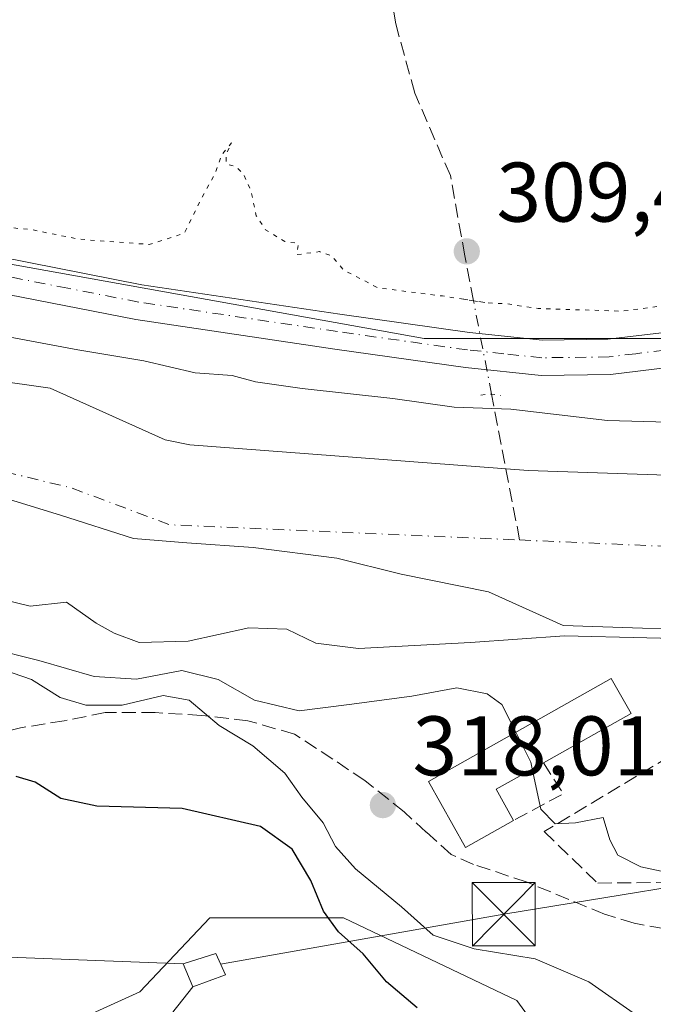
# Model space of a CAD drawing. Units: metres. Extents: x 584016 to 587486, y 4691925 to 4694280.
# Drawn here: x 584770 to 584845, y 4693760 to 4693876 of the extents above; entities that cross this region are included whole.
import ezdxf

# ---------------------------------------------------------------- set-up
doc = ezdxf.new("R2010")
doc.units = ezdxf.units.M
doc.header["$MEASUREMENT"] = 0
for name, pattern in [('DGN Style 3', [2.307223458686699, 1.648016756204785, -0.6592067024819142]), ('DGN Style 4', [2.6384748266838614, 1.318413404963828, -0.6592067024819142, 0.001648016756204785, -0.6592067024819142]), ('DGN Style 5', [1.1536117293433497, 0.4944050268614355, -0.6592067024819142])]:
    doc.linetypes.add(name, pattern=pattern)
for name, color, linetype, lineweight in [('Corriente artificial lineal', 4, 'DGN Style 3', 13), ('Corriente artificial lineal oculto', 135, 'DGN Style 4', 13), ('Corriente natural Cxs', 4, 'Continuous', 13), ('Corriente natural eje', 4, 'DGN Style 4', 0), ('Cultivos herbáceos CxS', 92, 'Continuous', 0), ('Curva de nivel maestra', 30, 'Continuous', 30), ('Curva de nivel normal', 30, 'Continuous', 0), ('Curva de nivel normal depresión', 30, 'DGN Style 5', 0), ('Edificación Cxs', 1, 'Continuous', 13), ('Edificación ligera Cxs', 1, 'Continuous', 0), ('Instalación de energía eléctrica Cxs', 135, 'Continuous', 0), ('Instalación sanitaria CxS', 9, 'Continuous', 0), ('Matorral CxS', 135, 'Continuous', 0), ('Muro lineal', 1, 'DGN Style 3', 13), ('Núcleo urbano CxS', 7, 'Continuous', 0), ('Pista no pavimentada Cxs', 111, 'Continuous', 0), ('Pista no pavimentada eje', 91, 'DGN Style 4', 0), ('Puente lineal', 2, 'DGN Style 5', 0), ('Punto de cota en terreno', 7, 'Continuous', 0), ('Rótulo de punto de cota en terreno', 7, 'Continuous', 0), ('Senda', 7, 'DGN Style 3', 0), ('Suelo desnudo CxS', 253, 'Continuous', 0), ('Tendido', 6, 'Continuous', 0), ('Torre de tendido puntual', 7, 'Continuous', 0)]:
    doc.layers.add(name, color=color, linetype=linetype, lineweight=lineweight)
doc.styles.add('Style-Arial', font='txt')

# ---------------------------------------------------------------- blocks, each defined once
blk = doc.blocks.new('*U21')
at = {"layer": 'Cultivos herbáceos CxS', "color": 92, "linetype": 'Continuous', "lineweight": 0}
blk.add_polyline3d([(584847.4451000001, 4694010.0089, 309.5936999999976), (584846.5900999998, 4693981.8091, 309.5194999999949), (584846.5897000004, 4693948.481899999, 309.5592000000034), (584849.1529000001, 4693907.4641, 309.8228999999992), (584851.7159000002, 4693858.755100001, 310.4760999999999), (584853.0853000004, 4693838.668500001, 311.7293999999966), (584840.5103000002, 4693838.668600001, 311.0093999999954), (584830.1312999995, 4693838.668600001, 310.9842999999965), (584817.9243000001, 4693838.6687, 311.1992999999929), (584769.5185000002, 4693847.3683, 311.0614999999962), (584752.2723000003, 4693850.4146, 311.0602000000072), (584730.6522000004, 4693854.2335, 311.1535000000004), (584669.7858999996, 4693864.9847, 311.254700000005), (584628.5000999998, 4693869.361099999, 311.664300000004), (584608.3651000002, 4693872.040300001, 311.2706000000035)], dxfattribs=at)
blk = doc.blocks.new('*U24')
at = {"layer": 'Suelo desnudo CxS', "color": 253, "linetype": 'Continuous', "lineweight": 0}
for points in [[(584855.6201, 4693803.9301, 307.8641000000061), (584834.4435999999, 4693804.637599999, 308.1652999999933), (584825.5658999998, 4693808.6032, 307.0464000000065), (584815.1941999998, 4693810.719900001, 306.867499999993), (584807.5741999998, 4693812.6249, 307.2048999999971), (584797.6257999997, 4693813.894900001, 306.8120999999956), (584789.7730999999, 4693814.429300001, 306.795499999993), (584783.4441000001, 4693814.953199999, 306.8125), (584774.7658000002, 4693817.7049, 306.8607000000048), (584767.1458000002, 4693820.033199999, 306.9407999999967), (584760.1606999999, 4693819.6099, 307.4980000000069), (584748.2055000003, 4693818.915899999, 307.623900000006), (584717.6001000004, 4693827.040100001, 307.8169999999955), (584697.4401000004, 4693830.4301, 307.3782000000065), (584683.9801000003, 4693830.100099999, 307.5552000000025), (584634.2829, 4693826.5452, 307.5896999999969), (584610.8908000002, 4693826.479599999, 308.3013999999966)], [(584604.3479000004, 4693844.8455, 308.2419999999984), (584627.6101000002, 4693844.340100001, 308.383600000001), (584683.1101000002, 4693848.300100001, 309.0586999999941), (584698.7401000002, 4693848.690099999, 310.1490999999951), (584721.4501, 4693844.860099999, 309.8074000000051), (584759.5701000001, 4693834.7501, 308.4974999999977), (584773.5500999996, 4693832.780099999, 308.633600000001), (584787.2100999998, 4693826.6601, 307.6361000000034), (584790.1101000002, 4693826.040100001, 307.6793999999936), (584830.2701000003, 4693823.0001, 308.4643000000069), (584854.9702000003, 4693822.1801, 308.5761000000057)]]:
    blk.add_polyline3d(points, dxfattribs=at)
blk = doc.blocks.new('5PATER')
at = {"layer": 'Matorral CxS', "linetype": 'Continuous', "lineweight": 0}
h = blk.add_hatch(color=51, dxfattribs=at)
edge = h.paths.add_edge_path()
edge.add_ellipse((0, 0), major_axis=(-0.1095731443231308, -0.1110710700762829), ratio=0.9994222409660322, start_angle=0, end_angle=360)
blk = doc.blocks.new('5TTEND')
at = {"layer": 'Instalación sanitaria CxS', "color": 7, "linetype": 'Continuous', "lineweight": 0}
for p, q in [((-0.375, 0.3754), (0.375, -0.3746)), ((0.3720000000000001, 0.3784000000000001), (-0.3720000000000001, -0.3776))]:
    blk.add_line(p, q, dxfattribs=at)
at = {"layer": 'Instalación sanitaria CxS', "color": 7, "linetype": 'Continuous', "lineweight": 0, "flags": 128}
blk.add_lwpolyline([(-0.375, -0.3746), (0.375, -0.3746), (0.375, 0.3754), (-0.375, 0.3754), (-0.3720000000000001, -0.3776)], dxfattribs=at)

msp = doc.modelspace()

# ---------------------------------------------------------------- linework, layer by layer
at = {"layer": 'Corriente artificial lineal', "color": 4, "linetype": 'DGN Style 3', "lineweight": 13, "extrusion": (0.04726638073401655, -0.2448199303228752, 0.9684157634864324), "elevation": -1121199.472989339, "flags": 128}
msp.add_lwpolyline([(1464009.416675292, 4355859.346067975), (1464009.416675292, 4355877.543239404)], dxfattribs=at)
at = {"layer": 'Corriente artificial lineal', "color": 4, "linetype": 'DGN Style 3', "lineweight": 13}
msp.add_polyline3d([(584823.7969000004, 4693843.1328, 310.0203000000038), (584822.7664999999, 4693848.470000001, 309.7948000000033), (584821.0467999997, 4693857.994999999, 309.7606999999989), (584816.8134000005, 4693867.784600001, 309.7553000000044), (584814.5643999996, 4693875.9867, 309.8632999999973), (584813.8403000003, 4693880.331700001, 309.9945000000007), (584813.7707000002, 4693880.749299999, 310.0102000000043), (584813.7512999997, 4693881.236199999, 310.0293999999994)], dxfattribs=at)
at = {"layer": 'Corriente artificial lineal oculto', "color": 135, "linetype": 'DGN Style 4', "lineweight": 13, "extrusion": (-0.02302037382732198, 0.1192343669564244, 0.9925992283521841), "elevation": 546512.2780149695, "flags": 128}
msp.add_lwpolyline([(-1464019.715625835, -4464532.629993936), (-1464019.715625835, -4464543.977508181)], dxfattribs=at)
at = {"layer": 'Corriente natural Cxs', "color": 4, "linetype": 'Continuous', "lineweight": 13}
for points in [[(584604.3479000004, 4693844.8455, 308.2419999999984), (584627.6101000002, 4693844.340100001, 308.383600000001), (584683.1101000002, 4693848.300100001, 309.0586999999941), (584698.7401000002, 4693848.690099999, 310.1490999999951), (584721.4501, 4693844.860099999, 309.8074000000051), (584759.5701000001, 4693834.7501, 308.4974999999977), (584773.5500999996, 4693832.780099999, 308.633600000001), (584787.2100999998, 4693826.6601, 307.6361000000034), (584790.1101000002, 4693826.040100001, 307.6793999999936), (584830.2701000003, 4693823.0001, 308.4643000000069), (584854.9702000003, 4693822.1801, 308.5761000000057)], [(584604.3479000004, 4693844.8455, 308.2419999999984), (584627.6101000002, 4693844.340100001, 308.383600000001), (584683.1101000002, 4693848.300100001, 309.0586999999941), (584698.7401000002, 4693848.690099999, 310.1490999999951), (584721.4501, 4693844.860099999, 309.8074000000051), (584759.5701000001, 4693834.7501, 308.4974999999977), (584773.5500999996, 4693832.780099999, 308.633600000001), (584787.2100999998, 4693826.6601, 307.6361000000034), (584790.1101000002, 4693826.040100001, 307.6793999999936), (584830.2701000003, 4693823.0001, 308.4643000000069), (584854.9702000003, 4693822.1801, 308.5761000000057), (584865.0431000004, 4693823.232600001, 310.5099000000046)], [(584855.6201, 4693803.9301, 307.8641000000061), (584834.4435999999, 4693804.637599999, 308.1652999999933), (584825.5658999998, 4693808.6032, 307.0464000000065), (584815.1941999998, 4693810.719900001, 306.867499999993), (584807.5741999998, 4693812.6249, 307.2048999999971), (584797.6257999997, 4693813.894900001, 306.8120999999956), (584789.7730999999, 4693814.429300001, 306.795499999993), (584783.4441000001, 4693814.953199999, 306.8125), (584774.7658000002, 4693817.7049, 306.8607000000048), (584767.1458000002, 4693820.033199999, 306.9407999999967), (584760.1606999999, 4693819.6099, 307.4980000000069), (584748.2055000003, 4693818.915899999, 307.623900000006), (584717.6001000004, 4693827.040100001, 307.8169999999955), (584697.4401000004, 4693830.4301, 307.3782000000065), (584683.9801000003, 4693830.100099999, 307.5552000000025), (584634.2829, 4693826.5452, 307.5896999999969), (584610.8908000002, 4693826.479599999, 308.3013999999966)], [(584866.0093, 4693805.018800001, 308.9312999999966), (584855.6201, 4693803.9301, 307.8641000000061), (584834.4435999999, 4693804.637599999, 308.1652999999933), (584825.5658999998, 4693808.6032, 307.0464000000065), (584815.1941999998, 4693810.719900001, 306.867499999993), (584807.5741999998, 4693812.6249, 307.2048999999971), (584797.6257999997, 4693813.894900001, 306.8120999999956), (584789.7730999999, 4693814.429300001, 306.795499999993), (584783.4441000001, 4693814.953199999, 306.8125), (584774.7658000002, 4693817.7049, 306.8607000000048), (584767.1458000002, 4693820.033199999, 306.9407999999967), (584760.1606999999, 4693819.6099, 307.4980000000069), (584748.2055000003, 4693818.915899999, 307.623900000006), (584717.6001000004, 4693827.040100001, 307.8169999999955), (584697.4401000004, 4693830.4301, 307.3782000000065), (584683.9801000003, 4693830.100099999, 307.5552000000025), (584634.2829, 4693826.5452, 307.5896999999969), (584610.8908000002, 4693826.479599999, 308.3013999999966)]]:
    msp.add_polyline3d(points, dxfattribs=at)
at = {"layer": 'Corriente natural eje', "color": 4, "linetype": 'DGN Style 4', "lineweight": 0, "extrusion": (-0.008464063739991666, -0.06341872958669928, 0.997951113212774), "elevation": -302319.570288529, "flags": 128}
msp.add_lwpolyline([(-41364.13200096937, 4720261.511205595), (-41309.75121141667, 4720255.766120875), (-41297.64664201823, 4720252.977429713), (-41256.2410144629, 4720256.695717776)], dxfattribs=at)
at = {"layer": 'Corriente natural eje', "color": 4, "linetype": 'DGN Style 4', "lineweight": 0, "extrusion": (-0.03387853041668801, 0.001467867143293563, 0.9994248798898571), "elevation": -12616.57530719882, "flags": 128}
msp.add_lwpolyline([(-4714730.564569985, 380892.3714257556), (-4714730.564569985, 380928.7290946053)], dxfattribs=at)
at = {"layer": 'Cultivos herbáceos CxS', "color": 92, "linetype": 'Continuous', "lineweight": 0}
msp.add_polyline3d([(584608.3651000002, 4693872.040300001, 311.2706000000035), (584628.5000999998, 4693869.361099999, 311.664300000004), (584669.7858999996, 4693864.9847, 311.254700000005), (584730.6522000004, 4693854.2335, 311.1535000000004), (584752.2723000003, 4693850.4146, 311.0602000000072), (584769.5185000002, 4693847.3683, 311.0614999999962), (584817.9243000001, 4693838.6687, 311.1992999999929), (584830.1312999995, 4693838.668600001, 310.9842999999965), (584840.5103000002, 4693838.668600001, 311.0093999999954), (584853.0853000004, 4693838.668500001, 311.7293999999966)], dxfattribs=at)
at = {"layer": 'Curva de nivel maestra', "color": 30, "linetype": 'Continuous', "lineweight": 30, "elevation": 325, "flags": 128}
msp.add_lwpolyline([(584817.0999999996, 4693759.290100001), (584813.4600000001, 4693762.370100001), (584810.7000000002, 4693765.670100001), (584807.79, 4693768.280099999), (584806, 4693770.7301), (584804.4900000002, 4693774.390100001), (584802.2800000003, 4693778.110099999), (584798.5199999996, 4693780.780099999), (584789.2199999997, 4693782.9001), (584779.0700000003, 4693783.210100001), (584774.7999999998, 4693784.120100001), (584771.7699999996, 4693786.0601), (584769.5099999999, 4693786.7301)], dxfattribs=at)
at = {"layer": 'Curva de nivel normal', "color": 30, "linetype": 'Continuous', "lineweight": 0, "flags": 128}
for points, elevation in [([(584754.1500000004, 4693841.5601), (584776.8300000001, 4693837.3201), (584784.6500000004, 4693836.0101), (584790.75, 4693834.610099999), (584795.1299999999, 4693834.270099999), (584797.9100000003, 4693833.520099999), (584803.4699999997, 4693832.7301), (584814.2400000002, 4693831.5601), (584821.5, 4693830.520099999), (584828.2199999997, 4693830.280099999), (584839.7100000001, 4693828.9301), (584858.3799999999, 4693828.420100001)], 310), ([(584854.1600000003, 4693802.9101), (584834.6100000005, 4693803.4101), (584823.4400000004, 4693802.620100001), (584810.1399999997, 4693801.880100001), (584805.0899999999, 4693802.520099999), (584801.6500000004, 4693804.200099999), (584797.1399999997, 4693804.350099999), (584789.9299999997, 4693802.780099999), (584784.0999999996, 4693802.600099999), (584781.1600000003, 4693803.710100001), (584779, 4693804.9001), (584775.4800000004, 4693807.380100001), (584771.1799999997, 4693806.9301), (584763.5199999996, 4693808.780099999)], 310), ([(584766.1799999997, 4693801.970100001), (584772.1799999997, 4693800.460100001), (584778.7599999999, 4693798.5601), (584783.8099999996, 4693798.270099999), (584789.1699999999, 4693799.290100001), (584793.5, 4693798.210100001), (584797.7800000003, 4693795.7601), (584803.0999999996, 4693794.5101), (584809.04, 4693795.270099999), (584816.4900000002, 4693796.2601), (584821.7999999998, 4693797.220100001), (584825.4299999997, 4693796.5001), (584827.1500000004, 4693795.2601), (584828.8163999999, 4693791.961100001)], 315), ([(584843.1399999997, 4693758.4001), (584837.4900000002, 4693762.340100001), (584831.1200000001, 4693765.100099999), (584823.8700000001, 4693766.280099999), (584819.0199999996, 4693767.9101), (584815.2300000004, 4693771.2401), (584809.7699999996, 4693775.770099999), (584807.4000000004, 4693778.4001), (584805.9400000004, 4693781.2301), (584803.4299999997, 4693784.270099999), (584801.4000000004, 4693787.090100001), (584797.5899999999, 4693790.360099999), (584793.5999999996, 4693792.780099999), (584790.0499999998, 4693795.770099999), (584786.9500000002, 4693796.3201), (584782.0899999999, 4693795.1601), (584777.79, 4693795.170100001), (584774.7300000004, 4693796.0801), (584771.3099999996, 4693798.200099999), (584766.9400000004, 4693799.7401)], 320), ([(584828.8163999999, 4693791.961100001), (584830.5999999996, 4693788.4301), (584830.7725000001, 4693787.604699999)], 315), ([(584830.7725000001, 4693787.604699999), (584831.7699999996, 4693782.8301), (584833.5, 4693781.090100001), (584835.9100000003, 4693781.200099999), (584839.2000000002, 4693781.8301), (584839.9800000004, 4693779.200099999), (584840.9100000003, 4693777.370100001), (584843.6699999999, 4693776.0101), (584847.1699999999, 4693775.2401), (584849.7800000003, 4693773.850099999), (584852.5800000001, 4693771.960100001), (584853.4100000003, 4693768.7301), (584854.5300000003, 4693766.0001), (584855.6399999997, 4693762.0701), (584856.5636999998, 4693759.9331)], 315)]:
    msp.add_lwpolyline(points, dxfattribs=dict(at, elevation=elevation))
at = {"layer": 'Curva de nivel normal depresión', "color": 30, "linetype": 'DGN Style 5', "lineweight": 0, "elevation": 310, "flags": 128}
msp.add_lwpolyline([(584730.0199999996, 4693909.9901), (584735.3200000003, 4693910.640100001), (584740.1699999999, 4693910.940099999), (584746.6399999997, 4693910.390100001), (584750.4000000004, 4693909.380100001), (584753.75, 4693908.9001), (584757.9400000004, 4693908.6801), (584761.5, 4693907.530099999), (584766.0800000001, 4693907.5801), (584774.4000000004, 4693907.0101), (584779.5, 4693905.710100001), (584783.5, 4693906.5601), (584787.1699999999, 4693906.530099999), (584793.9299999997, 4693903.620100001), (584799.5700000003, 4693899.120100001), (584803.2199999997, 4693894.780099999), (584804.4900000002, 4693890.920100001), (584804.5700000003, 4693885.340100001), (584805.9400000004, 4693882.9901), (584809.0700000003, 4693882.1601), (584812.3399999999, 4693881.420100001), (584818.9699999997, 4693881.3101), (584827.7000000002, 4693880.610099999), (584837.1699999999, 4693880.620100001), (584844.6399999997, 4693879.620100001), (584848.0599999996, 4693877.600099999), (584849.4000000004, 4693868.8201), (584849.4800000004, 4693848.9901), (584849.04, 4693845.2401), (584847.29, 4693842.6801), (584841.4400000004, 4693841.9101), (584831.4800000004, 4693842.220100001), (584827.8499999996, 4693842.7601), (584825.1600000003, 4693842.920100001), (584820.0999999996, 4693843.710100001), (584812.4500000002, 4693844.670100001), (584808.3399999999, 4693846.8101), (584806.9699999997, 4693848.4901), (584805.5, 4693848.970100001), (584802.8300000001, 4693848.610099999), (584803.0099999999, 4693849.940099999), (584801.3899999997, 4693850.1601), (584799.1200000001, 4693851.5701), (584798, 4693853.220100001), (584797.4000000004, 4693856.130100001), (584796.5, 4693858.200099999), (584795.4600000001, 4693859.110099999), (584794.4400000004, 4693859.370100001), (584794.4400000004, 4693860.550100001), (584795.0800000001, 4693861.860099999), (584793.8700000001, 4693860.420100001), (584793.1699999999, 4693858.300100001), (584791.5300000003, 4693855.340100001), (584789.4699999997, 4693851.1501), (584785.2999999998, 4693849.8201), (584776.9100000003, 4693850.450099999), (584771.3499999996, 4693851.5701), (584763, 4693852.380100001), (584759.1500000004, 4693853.3201), (584755.1200000001, 4693854.050100001), (584749.8700000001, 4693854.550100001), (584746.2100000001, 4693855.520099999), (584741.8399999999, 4693856.4001), (584737.6200000001, 4693857.290100001), (584728.1699999999, 4693858.440099999), (584722.9400000004, 4693859.700099999), (584717.5800000001, 4693860.640100001), (584713.0599999996, 4693862.0601), (584707.6500000004, 4693862.6501), (584702.9900000002, 4693863.780099999), (584697.2100000001, 4693864.5601), (584692.6500000004, 4693865.670100001), (584688.0700000003, 4693866.520099999), (584685.4400000004, 4693867.5601), (584683.4199999999, 4693868.390100001), (584682.3600000005, 4693870.110099999), (584680.9800000004, 4693870.640100001), (584677.9900000002, 4693869.520099999), (584676.4400000004, 4693869.460100001), (584675.6900000004, 4693870.5801), (584676.3499999996, 4693873.360099999), (584678.7400000002, 4693877.800100001), (584680.9600000001, 4693880.390100001), (584681.8300000001, 4693883.360099999), (584684.5700000003, 4693889.280099999), (584685.5, 4693892.280099999), (584687.4199999999, 4693894.1801), (584690.1699999999, 4693897.5001), (584694.6699999999, 4693901.860099999), (584697.1900000004, 4693904.640100001), (584700.7999999998, 4693907.540100001), (584702.0300000003, 4693909.170100001), (584701.0300000003, 4693909.860099999), (584697.8399999999, 4693908.0601), (584693.2100000001, 4693904.0601), (584686.5800000001, 4693899.390100001), (584683.1699999999, 4693897.9801), (584679.8300000001, 4693896.520099999), (584676.8300000001, 4693896.640100001), (584671.8300000001, 4693896.2301), (584667.7400000002, 4693897.620100001), (584665.5899999999, 4693898.770099999), (584665.5800000001, 4693900.450099999), (584663.2800000003, 4693900.0801), (584658.8200000003, 4693900.940099999), (584652.79, 4693904.0101), (584649.8899999997, 4693905.110099999), (584647.7199999997, 4693906.280099999), (584646.4900000002, 4693907.280099999), (584646.4000000004, 4693908.4101), (584647.6100000005, 4693909.590100001), (584648.8300000001, 4693910.610099999), (584647.5, 4693911.890100001), (584645.7000000002, 4693911.590100001), (584644.6399999997, 4693912.030099999), (584643.3700000001, 4693913.920100001), (584641.7100000001, 4693914.600099999), (584640.5999999996, 4693915.4901), (584639.2599999999, 4693916.1501), (584638.3200000003, 4693917.040100001), (584637.2400000002, 4693917.100099999), (584635.25, 4693916.970100001), (584633.4400000004, 4693919.120100001), (584630.8300000001, 4693917.800100001), (584626.3600000005, 4693917.7401), (584625.1600000003, 4693918.350099999), (584625.3200000003, 4693919.0101), (584627.9600000001, 4693921.9901), (584630.8300000001, 4693923.120100001), (584631.5499999998, 4693925.940099999), (584634.2100000001, 4693929.2601), (584640.0099999999, 4693937.610099999), (584644.9800000004, 4693943.720100001), (584646.4900000002, 4693946.390100001), (584648.5599999996, 4693949.390100001), (584653.0099999999, 4693956.390100001), (584659.0199999996, 4693963.630100001), (584662.1299999999, 4693965.520099999), (584664.0099999999, 4693965.7301), (584667.5, 4693964.690099999), (584673.5499999998, 4693959.610099999), (584679.2599999999, 4693955.140100001), (584688.7599999999, 4693945.6501), (584692.3200000003, 4693942.210100001), (584695.2000000002, 4693938.4301), (584698.3399999999, 4693935.2401), (584700.7699999996, 4693932.3301), (584702.2699999996, 4693931.1601), (584703.1799999997, 4693930.0701), (584705.1200000001, 4693928.340100001), (584709.3200000003, 4693923.210100001), (584711.4199999999, 4693918.9801), (584712.8899999997, 4693917.450099999), (584715.6799999997, 4693916.5801), (584718.0899999999, 4693915.3101), (584719.5300000003, 4693914.090100001), (584721.9000000004, 4693913.120100001), (584724.1399999997, 4693911.700099999), (584730.0199999996, 4693909.9901)], dxfattribs=at)
at = {"layer": 'Edificación Cxs', "color": 1, "linetype": 'Continuous', "lineweight": 13, "elevation": 320.6062999999995, "flags": 128}
msp.add_lwpolyline([(584828.5601000004, 4693781.5101), (584822.8400999998, 4693778.290100001), (584818.4401000004, 4693786.130100001), (584840.1501000002, 4693798.3301), (584842.5000999998, 4693794.200099999), (584832.1001000004, 4693788.350099999), (584826.4901000002, 4693785.200099999)], close=True, dxfattribs=at)
at = {"layer": 'Edificación Cxs', "color": 1, "linetype": 'Continuous', "lineweight": 13, "extrusion": (0.4633923162825495, -0.1466964467974517, 0.8739266065907915), "elevation": -417277.3226384923, "flags": 128}
msp.add_lwpolyline([(4651417.51001271, 750914.4729106615), (4651412.813755654, 750919.5050271616), (4651409.920569492, 750915.972526229)], dxfattribs=at)
at = {"layer": 'Edificación Cxs', "color": 1, "linetype": 'Continuous', "lineweight": 13}
msp.add_polyline3d([(584828.5601000004, 4693781.5101, 318.8892999999953), (584822.8400999998, 4693778.290100001, 318.6609999999928), (584818.4401000004, 4693786.130100001, 318.7810000000027), (584840.1501000002, 4693798.3301, 313.5889000000025), (584842.5000999998, 4693794.200099999, 314.9700000000012), (584832.1001000004, 4693788.350099999, 318.1603999999934)], dxfattribs=at)
at = {"layer": 'Edificación ligera Cxs', "color": 1, "linetype": 'Continuous', "lineweight": 0}
msp.add_polyline3d([(584794.3501000004, 4693763.190099999, 330.8695000000007), (584790.4801000003, 4693761.780099999, 330.7483000000066), (584789.3300999999, 4693764.4801, 329.7746999999945), (584793.1901000004, 4693765.7301, 330.2654999999941), (584794.3501000004, 4693763.190099999, 330.8695000000007)], dxfattribs=at)
msp.add_3dface([(584794.3501000004, 4693763.190099999, 330.8695000000007), (584790.4801000003, 4693761.780099999, 330.8695000000007), (584789.3300999999, 4693764.4801, 330.8695000000007), (584793.1901000004, 4693765.7301, 330.8695000000007)], dxfattribs=at)
at = {"layer": 'Instalación de energía eléctrica Cxs', "color": 135, "linetype": 'Continuous', "lineweight": 0}
msp.add_polyline3d([(584794.3501000004, 4693763.190099999, 330.8695000000007), (584790.4801000003, 4693761.780099999, 330.7483000000066), (584789.3300999999, 4693764.4801, 329.7746999999945), (584793.1901000004, 4693765.7301, 330.2654999999941), (584794.3501000004, 4693763.190099999, 330.8695000000007)], dxfattribs=at)
msp.add_3dface([(584794.3501000004, 4693763.190099999, 330.8695000000007), (584790.4801000003, 4693761.780099999, 330.7483000000066), (584789.3300999999, 4693764.4801, 329.7746999999945), (584793.1901000004, 4693765.7301, 330.2654999999941)], dxfattribs=at)
at = {"layer": 'Matorral CxS', "color": 135, "linetype": 'Continuous', "lineweight": 0}
for points in [[(584608.3651000002, 4693872.040300001, 311.2706000000035), (584628.5000999998, 4693869.361099999, 311.664300000004), (584669.7858999996, 4693864.9847, 311.254700000005), (584730.6522000004, 4693854.2335, 311.1535000000004), (584752.2723000003, 4693850.4146, 311.0602000000072), (584769.5185000002, 4693847.3683, 311.0614999999962), (584817.9243000001, 4693838.6687, 311.1992999999929), (584830.1312999995, 4693838.668600001, 310.9842999999965), (584840.5103000002, 4693838.668600001, 311.0093999999954), (584853.0853000004, 4693838.668500001, 311.7293999999966)], [(584608.3651000002, 4693872.040300001, 311.2706000000035), (584628.5000999998, 4693869.361099999, 311.664300000004), (584669.7858999996, 4693864.9847, 311.254700000005), (584730.6522000004, 4693854.2335, 311.1535000000004), (584752.2723000003, 4693850.4146, 311.0602000000072), (584769.5185000002, 4693847.3683, 311.0614999999962), (584817.9243000001, 4693838.6687, 311.1992999999929), (584830.1312999995, 4693838.668600001, 310.9842999999965), (584840.5103000002, 4693838.668600001, 311.0093999999954), (584853.0853000004, 4693838.668500001, 311.7293999999966)], [(584854.9702000003, 4693822.1801, 308.5761000000057), (584830.2701000003, 4693823.0001, 308.4643000000069), (584790.1101000002, 4693826.040100001, 307.6793999999936), (584787.2100999998, 4693826.6601, 307.6361000000034), (584773.5500999996, 4693832.780099999, 308.633600000001), (584759.5701000001, 4693834.7501, 308.4974999999977), (584721.4501, 4693844.860099999, 309.8074000000051), (584698.7401000002, 4693848.690099999, 310.1490999999951), (584683.1101000002, 4693848.300100001, 309.0586999999941), (584627.6101000002, 4693844.340100001, 308.383600000001), (584604.3479000004, 4693844.8455, 308.2419999999984)], [(584604.3479000004, 4693844.8455, 308.2419999999984), (584627.6101000002, 4693844.340100001, 308.383600000001), (584683.1101000002, 4693848.300100001, 309.0586999999941), (584698.7401000002, 4693848.690099999, 310.1490999999951), (584721.4501, 4693844.860099999, 309.8074000000051), (584759.5701000001, 4693834.7501, 308.4974999999977), (584773.5500999996, 4693832.780099999, 308.633600000001), (584787.2100999998, 4693826.6601, 307.6361000000034), (584790.1101000002, 4693826.040100001, 307.6793999999936), (584830.2701000003, 4693823.0001, 308.4643000000069), (584854.9702000003, 4693822.1801, 308.5761000000057), (584865.0431000004, 4693823.232600001, 310.5099000000046), (584866.4620000003, 4693823.380899999, 311.0277999999962)], [(584610.8908000002, 4693826.479599999, 308.3013999999966), (584634.2829, 4693826.5452, 307.5896999999969), (584683.9801000003, 4693830.100099999, 307.5552000000025), (584697.4401000004, 4693830.4301, 307.3782000000065), (584717.6001000004, 4693827.040100001, 307.8169999999955), (584748.2055000003, 4693818.915899999, 307.623900000006), (584760.1606999999, 4693819.6099, 307.4980000000069), (584767.1458000002, 4693820.033199999, 306.9407999999967), (584774.7658000002, 4693817.7049, 306.8607000000048), (584783.4441000001, 4693814.953199999, 306.8125), (584789.7730999999, 4693814.429300001, 306.795499999993), (584797.6257999997, 4693813.894900001, 306.8120999999956), (584807.5741999998, 4693812.6249, 307.2048999999971), (584815.1941999998, 4693810.719900001, 306.867499999993), (584825.5658999998, 4693808.6032, 307.0464000000065), (584834.4435999999, 4693804.637599999, 308.1652999999933), (584855.6201, 4693803.9301, 307.8641000000061)], [(584610.8908000002, 4693826.479599999, 308.3013999999966), (584634.2829, 4693826.5452, 307.5896999999969), (584683.9801000003, 4693830.100099999, 307.5552000000025), (584697.4401000004, 4693830.4301, 307.3782000000065), (584717.6001000004, 4693827.040100001, 307.8169999999955), (584748.2055000003, 4693818.915899999, 307.623900000006), (584760.1606999999, 4693819.6099, 307.4980000000069), (584767.1458000002, 4693820.033199999, 306.9407999999967), (584774.7658000002, 4693817.7049, 306.8607000000048), (584783.4441000001, 4693814.953199999, 306.8125), (584789.7730999999, 4693814.429300001, 306.795499999993), (584797.6257999997, 4693813.894900001, 306.8120999999956), (584807.5741999998, 4693812.6249, 307.2048999999971), (584815.1941999998, 4693810.719900001, 306.867499999993), (584825.5658999998, 4693808.6032, 307.0464000000065), (584834.4435999999, 4693804.637599999, 308.1652999999933), (584855.6201, 4693803.9301, 307.8641000000061), (584866.0093, 4693805.018800001, 308.9312999999966), (584867.6661, 4693805.192399999, 309.2376999999979)], [(584844.4111000003, 4693721.1951, 325.9021000000066), (584841.5565999999, 4693742.842700001, 327.883600000001), (584828.9404999996, 4693760.1315, 322.851800000004), (584808.3828999996, 4693769.945499999, 324.4232999999949), (584802.5418999996, 4693769.9453, 327.741200000004), (584796.7010000005, 4693769.9453, 328.4266999999964), (584792.4945, 4693769.9453, 328.4832000000025), (584784.1715000002, 4693761.175899999, 328.4900999999954), (584775.0415000003, 4693757.038899999, 328.9946999999956), (584763.0604999998, 4693755.9287, 329.678700000004), (584743.8995000003, 4693762.937100001, 329.750199999995), (584723.5921, 4693766.439300001, 329.7409000000043), (584716.8004999999, 4693767.6107, 329.5274000000064), (584684.0942000002, 4693761.064900001, 333.4801000000007), (584684.6574999997, 4693756.758500001, 335.0529999999999), (584690.6350999996, 4693711.0691, 336.905700000003), (584677.5526999999, 4693710.135700001, 337.0997000000062), (584669.6061000006, 4693734.899499999, 336.8595999999961), (584659.3295999998, 4693732.564900001, 338.082899999994), (584653.8224999999, 4693751.565500001, 338.145399999994), (584653.7748999996, 4693751.729900001, 338.1370000000024), (584648.5705000004, 4693751.6043, 338.5440999999992), (584634.0938999997, 4693751.254699999, 339.3095999999932), (584619.1435000002, 4693747.5153, 339.9075000000012)], [(584841.5565999999, 4693742.842700001, 327.883600000001), (584828.9404999996, 4693760.1315, 322.851800000004), (584808.3828999996, 4693769.945499999, 324.4232999999949), (584802.5418999996, 4693769.9453, 327.741200000004), (584796.7010000005, 4693769.9453, 328.4266999999964), (584792.4945, 4693769.9453, 328.4832000000025), (584784.1715000002, 4693761.175899999, 328.4900999999954), (584775.0415000003, 4693757.038899999, 328.9946999999956)]]:
    msp.add_polyline3d(points, dxfattribs=at)
at = {"layer": 'Muro lineal', "color": 1, "linetype": 'DGN Style 3', "lineweight": 13, "extrusion": (0.2816646855357097, -0.04362974148181, 0.9585204487022175), "elevation": -39757.25946997188, "flags": 128}
msp.add_lwpolyline([(4727993.364607975, 134817.9016684982), (4727990.089232545, 134814.8808678112), (4727986.063337156, 134820.4589990681)], dxfattribs=at)
at = {"layer": 'Muro lineal', "color": 1, "linetype": 'DGN Style 3', "lineweight": 13}
msp.add_polyline3d([(584853.0301000001, 4693792.670100001, 315.3954999999987), (584832.1901000004, 4693780.170100001, 317.5856000000058), (584838.5500999996, 4693774.0701, 318.5929999999935), (584853.4401000004, 4693774.2301, 316.8387999999977), (584853.5701000001, 4693776.280099999, 317.7197000000015)], dxfattribs=at)
at = {"layer": 'Núcleo urbano CxS', "color": 7, "linetype": 'Continuous', "lineweight": 0}
for points in [[(584844.4111000003, 4693721.1951, 325.9021000000066), (584841.5565999999, 4693742.842700001, 327.883600000001), (584828.9404999996, 4693760.1315, 322.851800000004), (584808.3828999996, 4693769.945499999, 324.4232999999949), (584802.5418999996, 4693769.9453, 327.741200000004), (584796.7010000005, 4693769.9453, 328.4266999999964), (584792.4945, 4693769.9453, 328.4832000000025), (584784.1715000002, 4693761.175899999, 328.4900999999954), (584775.0415000003, 4693757.038899999, 328.9946999999956), (584763.0604999998, 4693755.9287, 329.678700000004), (584743.8995000003, 4693762.937100001, 329.750199999995), (584723.5921, 4693766.439300001, 329.7409000000043), (584716.8004999999, 4693767.6107, 329.5274000000064), (584684.0942000002, 4693761.064900001, 333.4801000000007), (584684.6574999997, 4693756.758500001, 335.0529999999999), (584690.6350999996, 4693711.0691, 336.905700000003), (584677.5526999999, 4693710.135700001, 337.0997000000062), (584669.6061000006, 4693734.899499999, 336.8595999999961), (584659.3295999998, 4693732.564900001, 338.082899999994), (584653.8224999999, 4693751.565500001, 338.145399999994), (584653.7748999996, 4693751.729900001, 338.1370000000024), (584648.5705000004, 4693751.6043, 338.5440999999992), (584634.0938999997, 4693751.254699999, 339.3095999999932), (584619.1435000002, 4693747.5153, 339.9075000000012)], [(584775.0415000003, 4693757.038899999, 328.9946999999956), (584784.1715000002, 4693761.175899999, 328.4900999999954), (584792.4945, 4693769.9453, 328.4832000000025), (584796.7010000005, 4693769.9453, 328.4266999999964), (584802.5418999996, 4693769.9453, 327.741200000004), (584808.3828999996, 4693769.945499999, 324.4232999999949), (584828.9404999996, 4693760.1315, 322.851800000004), (584841.5565999999, 4693742.842700001, 327.883600000001)]]:
    msp.add_polyline3d(points, dxfattribs=at)
at = {"layer": 'Pista no pavimentada Cxs', "color": 111, "linetype": 'Continuous', "lineweight": 0}
for points in [[(584616.6901000004, 4693871.120100001, 311.781799999997), (584627.8400999998, 4693870.040100001, 311.9146999999939), (584660.6601, 4693866.590100001, 311.8435999999929), (584708.8400999998, 4693858.4901, 311.6484999999957), (584745.5301000001, 4693851.3301, 311.7069000000047), (584767.5500999996, 4693848.340100001, 311.6184000000067), (584784.4301000005, 4693845.040100001, 311.7492000000057), (584807.9401000004, 4693841.5601, 311.5803000000014), (584823.3400999998, 4693839.390100001, 311.2844999999944), (584832.0000999998, 4693838.470100001, 311.5054999999993), (584839.7600999996, 4693838.5801, 311.4763999999996), (584846.1201, 4693839.3301, 311.4284999999945)], [(584616.6901000004, 4693871.120100001, 311.781799999997), (584627.8400999998, 4693870.040100001, 311.9146999999939), (584660.6601, 4693866.590100001, 311.8435999999929), (584708.8400999998, 4693858.4901, 311.6484999999957), (584745.5301000001, 4693851.3301, 311.7069000000047), (584767.5500999996, 4693848.340100001, 311.6184000000067), (584784.4301000005, 4693845.040100001, 311.7492000000057), (584807.9401000004, 4693841.5601, 311.5803000000014), (584823.3400999998, 4693839.390100001, 311.2844999999944), (584832.0000999998, 4693838.470100001, 311.5054999999993), (584839.7600999996, 4693838.5801, 311.4763999999996), (584846.1201, 4693839.3301, 311.4284999999945), (584852.6801000005, 4693840.960100001, 311.8261000000057), (584858.9907000001, 4693842.0591, 312.7412999999942)], [(584846.8701, 4693835.210100001, 312.1438999999955), (584840.0401, 4693834.4001, 312.1560000000027), (584831.8101000004, 4693834.280099999, 312.0647999999928), (584822.8300999999, 4693835.2401, 311.7308000000049), (584807.3400999998, 4693837.420100001, 313.0777999999991), (584783.7200999996, 4693840.920100001, 313.3613999999943), (584766.8601000002, 4693844.210100001, 313.0044999999955), (584744.8501000004, 4693847.200099999, 311.957699999999), (584708.1001000004, 4693854.380100001, 312.3248000000021), (584660.0900999998, 4693862.440099999, 311.9875999999931), (584627.4200999998, 4693865.880100001, 314.0293999999994), (584615.9901000002, 4693866.9901, 312.1928000000044)], [(584868.5500999996, 4693839.0551, 313.5570000000007), (584866.0000999998, 4693838.9801, 313.4272000000055), (584862.2701000003, 4693838.380100001, 313.122199999998), (584853.5401, 4693836.860099999, 312.4792000000016), (584846.8701, 4693835.210100001, 312.1438999999955), (584840.0401, 4693834.4001, 312.1560000000027), (584831.8101000004, 4693834.280099999, 312.0647999999928), (584822.8300999999, 4693835.2401, 311.7308000000049), (584807.3400999998, 4693837.420100001, 313.0777999999991), (584783.7200999996, 4693840.920100001, 313.3613999999943), (584766.8601000002, 4693844.210100001, 313.0044999999955), (584744.8501000004, 4693847.200099999, 311.957699999999), (584708.1001000004, 4693854.380100001, 312.3248000000021), (584660.0900999998, 4693862.440099999, 311.9875999999931), (584627.4200999998, 4693865.880100001, 314.0293999999994), (584615.9901000002, 4693866.9901, 312.1928000000044)]]:
    msp.add_polyline3d(points, dxfattribs=at)
at = {"layer": 'Pista no pavimentada eje', "color": 91, "linetype": 'DGN Style 4', "lineweight": 0}
msp.add_polyline3d([(584860.7767000003, 4693840.245100001, 312.9422999999952), (584853.1101000002, 4693838.9101, 312.2188000000024), (584849.8300999999, 4693838.095100001, 312.0432000000001), (584846.4951, 4693837.270099999, 311.9787000000069), (584843.0800999999, 4693836.8651, 311.9229999999953), (584839.9001000002, 4693836.4901, 311.8953000000038), (584831.9051000001, 4693836.3751, 311.8748000000051), (584827.4151, 4693836.8551, 311.7544000000053), (584823.0850999998, 4693837.315099999, 311.7333000000072), (584807.6401000004, 4693839.4901, 312.3295000000071), (584784.0751, 4693842.9801, 312.1777000000002), (584775.6451000003, 4693844.6251, 312.4085000000051), (584767.2050999999, 4693846.2751, 312.3102000000072), (584745.1901000004, 4693849.265100001, 311.8190999999933), (584726.8151000004, 4693852.8551, 312.4006999999983), (584708.4700999996, 4693856.4351, 312.0090000000055), (584684.4650999998, 4693860.465100001, 312.5310999999929), (584660.3750999998, 4693864.515100001, 311.9183000000049), (584643.9650999998, 4693866.2401, 312.0547999999981), (584627.6300999997, 4693867.960100001, 312.0889000000025), (584616.3400999998, 4693869.0551, 312.0001000000047)], dxfattribs=at)
at = {"layer": 'Puente lineal', "color": 2, "linetype": 'DGN Style 5', "lineweight": 0, "extrusion": (0.1541161133572809, 0.9880148681614025, 0.008651236654505094), "elevation": 4727720.260459379, "flags": 128}
msp.add_lwpolyline([(145588.8830601319, -40591.70695869595), (145587.7020214284, -40591.68635792501), (145586.3224108241, -40591.66625717278)], dxfattribs=at)
at = {"layer": 'Puente lineal', "color": 2, "linetype": 'DGN Style 5', "lineweight": 0, "extrusion": (0.04067482870665383, 0.2064702858291542, 0.9776070679875999), "elevation": 993229.381896913, "flags": 128}
msp.add_lwpolyline([(333455.3655316632, -4612632.803461022), (333454.1539966313, -4612633.166037022), (333453.0709128227, -4612633.210705625)], dxfattribs=at)
at = {"layer": 'Senda', "color": 7, "linetype": 'DGN Style 3', "lineweight": 0}
msp.add_polyline3d([(584846.3438999997, 4693768.6733, 317.2445000000007), (584842.8513000002, 4693769.308300001, 317.6950999999972), (584839.3589000005, 4693770.366699999, 318.1288000000059), (584830.1513, 4693774.176700001, 318.084400000007), (584823.8013000004, 4693776.293299999, 318.1705999999977), (584821.1555000005, 4693777.4575, 318.2115000000049), (584818.1920999996, 4693780.1033, 318.3772999999928), (584815.5462999997, 4693782.537500001, 318.3413), (584810.8894999997, 4693786.241699999, 318.4689999999973), (584807.0795, 4693788.7817, 318.8267000000051), (584802.5286999998, 4693791.745100001, 318.4495000000024), (584797.0253, 4693793.3325, 318.9928999999975), (584791.5220999997, 4693793.967499999, 320.3004999999976), (584786.0186999999, 4693794.2851, 320.7161999999953), (584780.0921, 4693794.2851, 320.9937000000064), (584775.2237, 4693793.3325, 321.840400000001), (584770.0378999999, 4693792.485900001, 322.9668999999994), (584762.8410999998, 4693790.686699999, 324.4244999999937), (584759.3501000004, 4693788.300100001, 324.8145999999979)], dxfattribs=at)
at = {"layer": 'Suelo desnudo CxS', "color": 253, "linetype": 'Continuous', "lineweight": 0}
for points in [[(584604.3479000004, 4693844.8455, 308.2419999999984), (584627.6101000002, 4693844.340100001, 308.383600000001), (584683.1101000002, 4693848.300100001, 309.0586999999941), (584698.7401000002, 4693848.690099999, 310.1490999999951), (584721.4501, 4693844.860099999, 309.8074000000051), (584759.5701000001, 4693834.7501, 308.4974999999977), (584773.5500999996, 4693832.780099999, 308.633600000001), (584787.2100999998, 4693826.6601, 307.6361000000034), (584790.1101000002, 4693826.040100001, 307.6793999999936), (584830.2701000003, 4693823.0001, 308.4643000000069), (584854.9702000003, 4693822.1801, 308.5761000000057), (584865.0431000004, 4693823.232600001, 310.5099000000046), (584866.4620000003, 4693823.380899999, 311.0277999999962)], [(584610.8908000002, 4693826.479599999, 308.3013999999966), (584634.2829, 4693826.5452, 307.5896999999969), (584683.9801000003, 4693830.100099999, 307.5552000000025), (584697.4401000004, 4693830.4301, 307.3782000000065), (584717.6001000004, 4693827.040100001, 307.8169999999955), (584748.2055000003, 4693818.915899999, 307.623900000006), (584760.1606999999, 4693819.6099, 307.4980000000069), (584767.1458000002, 4693820.033199999, 306.9407999999967), (584774.7658000002, 4693817.7049, 306.8607000000048), (584783.4441000001, 4693814.953199999, 306.8125), (584789.7730999999, 4693814.429300001, 306.795499999993), (584797.6257999997, 4693813.894900001, 306.8120999999956), (584807.5741999998, 4693812.6249, 307.2048999999971), (584815.1941999998, 4693810.719900001, 306.867499999993), (584825.5658999998, 4693808.6032, 307.0464000000065), (584834.4435999999, 4693804.637599999, 308.1652999999933), (584855.6201, 4693803.9301, 307.8641000000061), (584866.0093, 4693805.018800001, 308.9312999999966), (584867.6661, 4693805.192399999, 309.2376999999979)]]:
    msp.add_polyline3d(points, dxfattribs=at)
at = {"layer": 'Tendido', "color": 6, "linetype": 'Continuous', "lineweight": 0, "extrusion": (0.05726143537773678, 0.0724614080104445, 0.9957261030863986), "elevation": 373931.8644532797, "flags": 128}
msp.add_lwpolyline([(2451363.891802541, -4027948.571425749), (2451363.891802541, -4027918.427019039)], dxfattribs=at)
at = {"layer": 'Tendido', "color": 6, "linetype": 'Continuous', "lineweight": 0}
for points in [[(584290.8940000003, 4694034.9845, 374.7878999999957), (584341.4600000001, 4693986.99, 366.5200000000041), (584438.3700000001, 4693883.560000001, 356.4608000000007), (584534.5099999999, 4693783.09, 350.2422999999981), (584670.5500999996, 4693772.868899999, 336.6214000000036), (584765.4556, 4693765.406199999, 329.9043999999994), (584789.3300999999, 4693764.4801, 329.7746999999945)], [(584793.7648999998, 4693764.4714, 330.6290000000009), (584827.3816000001, 4693770.3683, 318.9728999999934), (584861.3145000003, 4693775.924500001, 316.7376999999979), (584881.3601000002, 4693785.540100001, 317.2648999999947)]]:
    msp.add_polyline3d(points, dxfattribs=at)

# ---------------------------------------------------------------- block references
at = {"layer": 'Cultivos herbáceos CxS', "color": 92, "linetype": 'Continuous', "lineweight": 0}
msp.add_blockref('*U21', (0, 0), dxfattribs=at)
at = {"layer": 'Punto de cota en terreno', "color": 7, "linetype": 'Continuous', "lineweight": 0, "xscale": 10, "yscale": 10, "zscale": 10}
for p in [(584823, 4693849, 309.4700000000012), (584813.04, 4693783.32, 318.0099999999948)]:
    msp.add_blockref('5PATER', p, dxfattribs=at)
at = {"layer": 'Suelo desnudo CxS', "color": 253, "linetype": 'Continuous', "lineweight": 0}
msp.add_blockref('*U24', (0, 0), dxfattribs=at)
at = {"layer": 'Torre de tendido puntual', "color": 7, "linetype": 'Continuous', "lineweight": 0, "xscale": 10, "yscale": 10, "zscale": 10}
msp.add_blockref('5TTEND', (584827.3816000001, 4693770.3683, 318.9728999999934), dxfattribs=at)

# ---------------------------------------------------------------- texts
at = {"layer": 'Rótulo de punto de cota en terreno', "color": 7, "linetype": 'Continuous', "lineweight": 0, "style": 'Style-Arial'}
for s, p in [('309,47', (584826.5278000003, 4693852.527799999)), ('318,01', (584816.5678000003, 4693786.847800001))]:
    msp.add_text(s, height=7.000000000000002, dxfattribs=at).set_placement(p)

doc.saveas('drawing.dxf')
